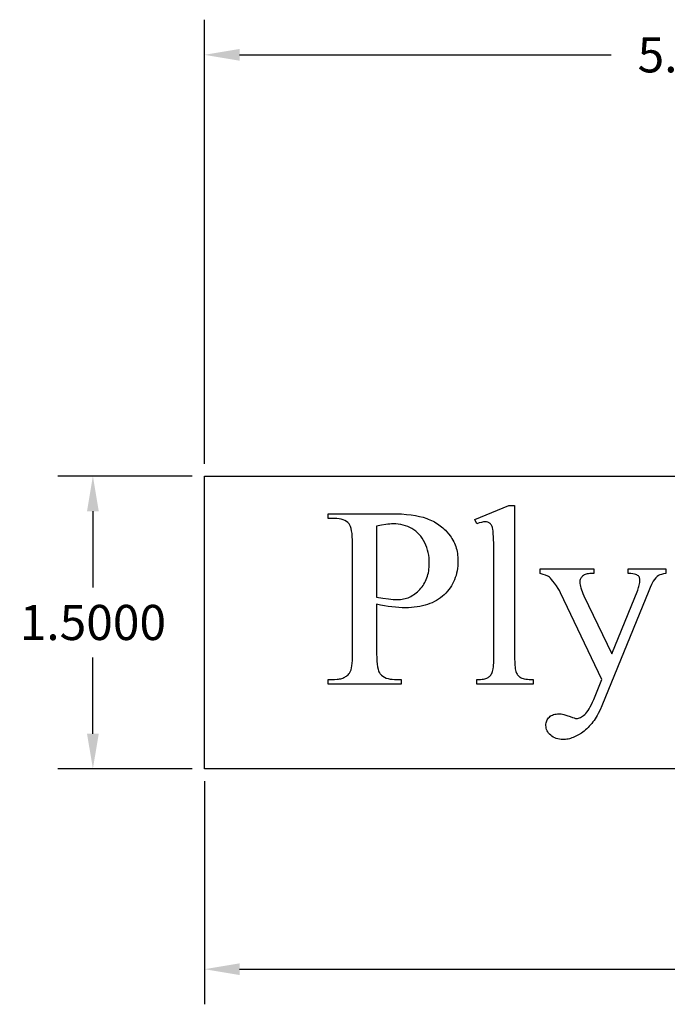
# Model space of a CAD drawing. Extents: x -4 to 200, y -54 to 66.
# Drawn here: x 74 to 77, y 49 to 54 of the extents above; entities that cross this region are included whole.
import ezdxf

# ---------------------------------------------------------------- set-up
doc = ezdxf.new("R2010")
doc.units = 0
doc.header["$MEASUREMENT"] = 0
doc.layers.get('Defpoints').update_dxf_attribs({"linetype": 'CONTINUOUS'})
doc.layers.add('Dimentions', color=7, linetype='CONTINUOUS')
doc.layers.add('LAYER_1', color=3, linetype='CONTINUOUS')
doc.dimstyles.get("Standard").update_dxf_attribs({"dimtxt": 0.18, "dimasz": 0.18, "dimexe": 0.18, "dimexo": 0.0625, "dimgap": 0.09, "dimtad": 0, "dimtih": 1, "dimtoh": 1, "dimdec": 4, "dimzin": 0, "dimdsep": 46, "dimtxsty": 'Standard', "dimcen": 0.09, "dimadec": 0, "dimazin": 0, "dimtfac": 1, "dimtdec": 4, "dimtofl": 0, "dimtmove": 0, "dimatfit": 3, "dimfxl": 1, "dimtolj": 1, "dimtzin": 0, "dimarcsym": 0})

# ---------------------------------------------------------------- blocks, each defined once
blk = doc.blocks.new('*D286')
at = {"layer": 'Defpoints', "color": 0}
for p in [(74.6015, 51.796), (74.0304, 50.296), (74.6015, 50.296)]:
    blk.add_point(p, dxfattribs=at)
at = {"layer": 'Dimentions', "color": 0, "lineweight": -2}
for p, q in [((74.539, 51.796), (73.8504, 51.796)), ((74.0304, 51.616), (74.0304, 51.226)), ((74.0304, 50.476), (74.0304, 50.866)), ((74.539, 50.296), (73.8504, 50.296))]:
    blk.add_line(p, q, dxfattribs=at)
at = {"layer": 'Dimentions', "color": 0}
for points in [[(74.0604, 51.616), (74.0004, 51.616), (74.0304, 51.796)], [(74.0004, 50.476), (74.0604, 50.476), (74.0304, 50.296)]]:
    blk.add_solid(points, dxfattribs=at)
at = {"layer": 'Dimentions', "color": 0, "insert": (74.0304, 51.046), "char_height": 0.18, "attachment_point": 5}
blk.add_mtext('\\A1;1.5000', dxfattribs=at)
blk = doc.blocks.new('*D287')
at = {"layer": 'Defpoints', "color": 0}
for p in [(79.789, 53.955), (74.6015, 51.796), (79.789, 51.796)]:
    blk.add_point(p, dxfattribs=at)
at = {"layer": 'Dimentions', "color": 0, "lineweight": -2}
for p, q in [((74.6015, 51.8585), (74.6015, 54.135)), ((79.789, 51.8585), (79.789, 54.135)), ((74.7815, 53.955), (76.6853, 53.955)), ((79.609, 53.955), (77.7053, 53.955))]:
    blk.add_line(p, q, dxfattribs=at)
at = {"layer": 'Dimentions', "color": 0}
for points in [[(74.7815, 53.985), (74.7815, 53.925), (74.6015, 53.955)], [(79.609, 53.925), (79.609, 53.985), (79.789, 53.955)]]:
    blk.add_solid(points, dxfattribs=at)
at = {"layer": 'Dimentions', "color": 0, "insert": (77.1953, 53.955), "char_height": 0.18, "attachment_point": 5}
blk.add_mtext('\\A1;5.1875', dxfattribs=at)
blk = doc.blocks.new('*D288')
at = {"layer": 'Defpoints', "color": 0}
for p in [(74.6015, 50.296), (80.539, 50.296), (80.539, 49.2692)]:
    blk.add_point(p, dxfattribs=at)
at = {"layer": 'Dimentions', "color": 0, "lineweight": -2}
for p, q in [((74.6015, 50.2335), (74.6015, 49.0892)), ((80.539, 50.2335), (80.539, 49.0892)), ((74.7815, 49.2692), (77.0303, 49.2692)), ((80.359, 49.2692), (78.1103, 49.2692))]:
    blk.add_line(p, q, dxfattribs=at)
at = {"layer": 'Dimentions', "color": 0}
for points in [[(74.7815, 49.2992), (74.7815, 49.2392), (74.6015, 49.2692)], [(80.359, 49.2392), (80.359, 49.2992), (80.539, 49.2692)]]:
    blk.add_solid(points, dxfattribs=at)
at = {"layer": 'Dimentions', "color": 0, "insert": (77.5703, 49.2692), "char_height": 0.18, "attachment_point": 5}
blk.add_mtext('\\A1;5.9375', dxfattribs=at)

msp = doc.modelspace()

# ---------------------------------------------------------------- linework, layer by layer
at = {"layer": 'LAYER_1'}
for points in [[(74.60153, 50.29597), (74.60153, 51.79597), (79.78903, 51.79597), (80.53903, 50.29597)], [(76.19067, 51.64597), (76.19067, 50.86379), (76.19117, 50.83844), (76.1918, 50.82751), (76.19268, 50.81776), (76.19381, 50.80917), (76.19519, 50.80174), (76.19683, 50.79549), (76.19871, 50.7904), (76.20086, 50.78602), (76.20328, 50.78193), (76.20597, 50.7781), (76.20893, 50.77454), (76.21217, 50.77126), (76.21567, 50.76825), (76.21945, 50.7655), (76.2235, 50.76304), (76.22814, 50.76085), (76.23368, 50.75895), (76.24013, 50.75735), (76.24748, 50.75603), (76.25574, 50.75501), (76.2649, 50.75428), (76.27497, 50.75385), (76.28594, 50.7537), (76.28594, 50.73052), (75.99689, 50.73052), (75.99689, 50.7537), (76.01556, 50.75422), (76.02369, 50.75488), (76.03101, 50.75579), (76.03753, 50.75697), (76.04324, 50.75841), (76.04815, 50.76011), (76.05225, 50.76207), (76.05585, 50.76433), (76.05925, 50.76694), (76.06245, 50.76989), (76.06545, 50.77317), (76.06825, 50.77681), (76.07084, 50.78078), (76.07324, 50.78509), (76.07543, 50.78975), (76.07739, 50.79513), (76.07909, 50.80162), (76.08053, 50.80922), (76.08171, 50.81792), (76.08262, 50.82772), (76.08328, 50.83864), (76.0838, 50.86379), (76.0838, 51.39941), (76.08352, 51.44449), (76.08267, 51.47996), (76.08126, 51.50581), (76.08035, 51.51513), (76.07929, 51.52205), (76.0767, 51.53257), (76.07514, 51.53715), (76.07342, 51.54128), (76.07152, 51.54496), (76.06945, 51.54818), (76.06722, 51.55095), (76.06481, 51.55327), (76.06223, 51.55523), (76.05948, 51.55693), (76.05655, 51.55837), (76.05346, 51.55955), (76.04676, 51.56112), (76.03938, 51.56164), (76.03505, 51.56148), (76.03045, 51.561), (76.02039, 51.55907), (76.0092, 51.55585), (75.99689, 51.55134), (75.98594, 51.57387), (76.1617, 51.64597)], [(76.19067, 51.64597), (76.19067, 50.86379), (76.19117, 50.83844), (76.1918, 50.82751), (76.19268, 50.81776), (76.19381, 50.80917), (76.19519, 50.80174), (76.19683, 50.79549), (76.19871, 50.7904), (76.20086, 50.78602), (76.20328, 50.78193), (76.20597, 50.7781), (76.20893, 50.77454), (76.21217, 50.77126), (76.21567, 50.76825), (76.21945, 50.7655), (76.2235, 50.76304), (76.22814, 50.76085), (76.23368, 50.75895), (76.24013, 50.75735), (76.24748, 50.75603), (76.25574, 50.75501), (76.2649, 50.75428), (76.27497, 50.75385), (76.28594, 50.7537), (76.28594, 50.73052), (75.99689, 50.73052), (75.99689, 50.7537), (76.01556, 50.75422), (76.02369, 50.75488), (76.03101, 50.75579), (76.03753, 50.75697), (76.04324, 50.75841), (76.04815, 50.76011), (76.05225, 50.76207), (76.05585, 50.76433), (76.05925, 50.76694), (76.06245, 50.76989), (76.06545, 50.77317), (76.06825, 50.77681), (76.07084, 50.78078), (76.07324, 50.78509), (76.07543, 50.78975), (76.07739, 50.79513), (76.07909, 50.80162), (76.08053, 50.80922), (76.08171, 50.81792), (76.08262, 50.82772), (76.08328, 50.83864), (76.0838, 50.86379), (76.0838, 51.39941), (76.08352, 51.44449), (76.08267, 51.47996), (76.08126, 51.50581), (76.08035, 51.51513), (76.07929, 51.52205), (76.0767, 51.53257), (76.07514, 51.53715), (76.07342, 51.54128), (76.07152, 51.54496), (76.06945, 51.54818), (76.06722, 51.55095), (76.06481, 51.55327), (76.06223, 51.55523), (76.05948, 51.55693), (76.05655, 51.55837), (76.05346, 51.55955), (76.04676, 51.56112), (76.03938, 51.56164), (76.03505, 51.56148), (76.03045, 51.561), (76.02039, 51.55907), (76.0092, 51.55585), (75.99689, 51.55134), (75.98594, 51.57387), (76.1617, 51.64597)], [(75.4838, 51.13932), (75.4838, 50.88503), (75.48408, 50.86541), (75.48493, 50.84773), (75.48633, 50.83201), (75.4883, 50.81824), (75.49084, 50.80642), (75.49394, 50.79655), (75.4957, 50.79235), (75.4976, 50.78864), (75.49964, 50.78541), (75.50182, 50.78267), (75.50833, 50.77603), (75.51563, 50.77028), (75.5237, 50.76541), (75.53256, 50.76143), (75.54221, 50.75833), (75.55264, 50.75611), (75.56386, 50.75479), (75.57586, 50.75434), (75.60933, 50.75434), (75.60933, 50.73052), (75.2353, 50.73052), (75.2353, 50.75434), (75.26813, 50.75434), (75.28148, 50.75491), (75.28779, 50.75561), (75.29384, 50.7566), (75.29966, 50.75786), (75.30522, 50.75941), (75.31054, 50.76124), (75.31561, 50.76336), (75.32044, 50.76575), (75.32502, 50.76843), (75.32935, 50.77138), (75.33344, 50.77462), (75.33728, 50.77814), (75.34087, 50.78195), (75.34422, 50.78603), (75.34732, 50.7904), (75.35034, 50.79624), (75.35295, 50.80379), (75.35516, 50.81306), (75.35697, 50.82403), (75.35838, 50.83672), (75.35939, 50.85111), (75.35999, 50.86722), (75.36019, 50.88503), (75.36019, 51.44898), (75.35992, 51.4686), (75.35911, 51.48628), (75.35775, 51.502), (75.35585, 51.51577), (75.3534, 51.52759), (75.35042, 51.53746), (75.34872, 51.54166), (75.34689, 51.54537), (75.34492, 51.5486), (75.34281, 51.55134), (75.33615, 51.55798), (75.32873, 51.56373), (75.32054, 51.5686), (75.31159, 51.57258), (75.30187, 51.57568), (75.29139, 51.5779), (75.28014, 51.57922), (75.26813, 51.57967), (75.2353, 51.57967), (75.2353, 51.60349), (75.55526, 51.60349), (75.58378, 51.60311), (75.61074, 51.60198), (75.63616, 51.60009), (75.66003, 51.59745), (75.68235, 51.59406), (75.70313, 51.58991), (75.72235, 51.585), (75.74002, 51.57934), (75.74839, 51.5762), (75.75659, 51.57279), (75.76462, 51.56913), (75.77249, 51.5652), (75.78019, 51.56102), (75.78773, 51.55658), (75.7951, 51.55187), (75.80231, 51.54691), (75.80935, 51.54169), (75.81622, 51.53622), (75.82293, 51.53048), (75.82947, 51.52448), (75.83584, 51.51823), (75.84205, 51.51171), (75.85397, 51.49791), (75.85958, 51.49066), (75.86483, 51.48325), (75.86972, 51.47567), (75.87425, 51.46793), (75.87841, 51.46002), (75.88222, 51.45195), (75.88566, 51.44371), (75.88873, 51.4353), (75.89145, 51.42673), (75.8938, 51.41799), (75.8958, 51.40908), (75.89743, 51.40001), (75.89869, 51.39078), (75.8996, 51.38137), (75.90014, 51.3718), (75.90032, 51.36207), (75.90005, 51.34887), (75.89922, 51.33598), (75.89784, 51.3234), (75.89592, 51.31113), (75.89344, 51.29918), (75.89041, 51.28753), (75.88683, 51.2762), (75.8827, 51.26518), (75.87802, 51.25447), (75.87279, 51.24408), (75.867, 51.23399), (75.86067, 51.22422), (75.85379, 51.21476), (75.84635, 51.20561), (75.83836, 51.19677), (75.82983, 51.18825), (75.82079, 51.18014), (75.81129, 51.17256), (75.80135, 51.1655), (75.79094, 51.15896), (75.78008, 51.15294), (75.76877, 51.14745), (75.757, 51.14248), (75.74477, 51.13804), (75.73209, 51.13411), (75.71895, 51.13071), (75.70536, 51.12784), (75.69132, 51.12548), (75.67681, 51.12365), (75.66186, 51.12234), (75.64645, 51.12156), (75.63058, 51.1213), (75.61449, 51.12158), (75.59775, 51.12242), (75.58037, 51.12383), (75.56234, 51.1258), (75.54367, 51.12834), (75.52436, 51.13144), (75.5044, 51.1351)], [(75.4838, 51.13932), (75.4838, 50.88503), (75.48408, 50.86541), (75.48493, 50.84773), (75.48633, 50.83201), (75.4883, 50.81824), (75.49084, 50.80642), (75.49394, 50.79655), (75.4957, 50.79235), (75.4976, 50.78864), (75.49964, 50.78541), (75.50182, 50.78267), (75.50833, 50.77603), (75.51563, 50.77028), (75.5237, 50.76541), (75.53256, 50.76143), (75.54221, 50.75833), (75.55264, 50.75611), (75.56386, 50.75479), (75.57586, 50.75434), (75.60933, 50.75434), (75.60933, 50.73052), (75.2353, 50.73052), (75.2353, 50.75434), (75.26813, 50.75434), (75.28148, 50.75491), (75.28779, 50.75561), (75.29384, 50.7566), (75.29966, 50.75786), (75.30522, 50.75941), (75.31054, 50.76124), (75.31561, 50.76336), (75.32044, 50.76575), (75.32502, 50.76843), (75.32935, 50.77138), (75.33344, 50.77462), (75.33728, 50.77814), (75.34087, 50.78195), (75.34422, 50.78603), (75.34732, 50.7904), (75.35034, 50.79624), (75.35295, 50.80379), (75.35516, 50.81306), (75.35697, 50.82403), (75.35838, 50.83672), (75.35939, 50.85111), (75.35999, 50.86722), (75.36019, 50.88503), (75.36019, 51.44898), (75.35992, 51.4686), (75.35911, 51.48628), (75.35775, 51.502), (75.35585, 51.51577), (75.3534, 51.52759), (75.35042, 51.53746), (75.34872, 51.54166), (75.34689, 51.54537), (75.34492, 51.5486), (75.34281, 51.55134), (75.33615, 51.55798), (75.32873, 51.56373), (75.32054, 51.5686), (75.31159, 51.57258), (75.30187, 51.57568), (75.29139, 51.5779), (75.28014, 51.57922), (75.26813, 51.57967), (75.2353, 51.57967), (75.2353, 51.60349), (75.55526, 51.60349), (75.58378, 51.60311), (75.61074, 51.60198), (75.63616, 51.60009), (75.66003, 51.59745), (75.68235, 51.59406), (75.70313, 51.58991), (75.72235, 51.585), (75.74002, 51.57934), (75.74839, 51.5762), (75.75659, 51.57279), (75.76462, 51.56913), (75.77249, 51.5652), (75.78019, 51.56102), (75.78773, 51.55658), (75.7951, 51.55187), (75.80231, 51.54691), (75.80935, 51.54169), (75.81622, 51.53622), (75.82293, 51.53048), (75.82947, 51.52448), (75.83584, 51.51823), (75.84205, 51.51171), (75.85397, 51.49791), (75.85958, 51.49066), (75.86483, 51.48325), (75.86972, 51.47567), (75.87425, 51.46793), (75.87841, 51.46002), (75.88222, 51.45195), (75.88566, 51.44371), (75.88873, 51.4353), (75.89145, 51.42673), (75.8938, 51.41799), (75.8958, 51.40908), (75.89743, 51.40001), (75.89869, 51.39078), (75.8996, 51.38137), (75.90014, 51.3718), (75.90032, 51.36207), (75.90005, 51.34887), (75.89922, 51.33598), (75.89784, 51.3234), (75.89592, 51.31113), (75.89344, 51.29918), (75.89041, 51.28753), (75.88683, 51.2762), (75.8827, 51.26518), (75.87802, 51.25447), (75.87279, 51.24408), (75.867, 51.23399), (75.86067, 51.22422), (75.85379, 51.21476), (75.84635, 51.20561), (75.83836, 51.19677), (75.82983, 51.18825), (75.82079, 51.18014), (75.81129, 51.17256), (75.80135, 51.1655), (75.79094, 51.15896), (75.78008, 51.15294), (75.76877, 51.14745), (75.757, 51.14248), (75.74477, 51.13804), (75.73209, 51.13411), (75.71895, 51.13071), (75.70536, 51.12784), (75.69132, 51.12548), (75.67681, 51.12365), (75.66186, 51.12234), (75.64645, 51.12156), (75.63058, 51.1213), (75.61449, 51.12158), (75.59775, 51.12242), (75.58037, 51.12383), (75.56234, 51.1258), (75.54367, 51.12834), (75.52436, 51.13144), (75.5044, 51.1351)], [(75.4838, 51.17602), (75.51599, 51.17038), (75.54431, 51.16636), (75.55703, 51.16495), (75.56878, 51.16395), (75.57956, 51.16334), (75.58938, 51.16314), (75.59768, 51.16334), (75.60583, 51.16395), (75.61384, 51.16496), (75.62171, 51.16638), (75.62943, 51.1682), (75.63701, 51.17043), (75.64445, 51.17306), (75.65174, 51.1761), (75.65889, 51.17954), (75.6659, 51.18339), (75.67277, 51.18764), (75.67949, 51.19229), (75.68606, 51.19735), (75.6925, 51.20282), (75.69879, 51.20869), (75.70494, 51.21497), (75.71082, 51.22156), (75.71633, 51.2284), (75.72145, 51.23548), (75.7262, 51.24279), (75.73057, 51.25034), (75.73455, 51.25813), (75.73816, 51.26617), (75.74139, 51.27444), (75.74424, 51.28294), (75.74671, 51.29169), (75.74879, 51.30068), (75.7505, 51.3099), (75.75183, 51.31937), (75.75278, 51.32907), (75.75335, 51.33901), (75.75354, 51.34919), (75.75318, 51.36323), (75.75209, 51.37702), (75.75028, 51.39055), (75.74775, 51.40383), (75.74449, 51.41687), (75.7405, 51.42965), (75.7358, 51.44217), (75.73037, 51.45445), (75.72427, 51.46622), (75.71757, 51.47722), (75.71027, 51.48746), (75.70236, 51.49694), (75.69385, 51.50565), (75.68474, 51.5136), (75.67502, 51.52078), (75.6647, 51.5272), (75.6539, 51.53286), (75.64273, 51.53776), (75.6312, 51.54191), (75.61931, 51.5453), (75.60706, 51.54794), (75.59445, 51.54983), (75.58147, 51.55096), (75.56813, 51.55134), (75.55963, 51.55115), (75.55055, 51.55058), (75.54088, 51.54962), (75.53063, 51.54828), (75.50838, 51.54446), (75.4838, 51.53911)], [(75.4838, 51.17602), (75.51599, 51.17038), (75.54431, 51.16636), (75.55703, 51.16495), (75.56878, 51.16395), (75.57956, 51.16334), (75.58938, 51.16314), (75.59768, 51.16334), (75.60583, 51.16395), (75.61384, 51.16496), (75.62171, 51.16638), (75.62943, 51.1682), (75.63701, 51.17043), (75.64445, 51.17306), (75.65174, 51.1761), (75.65889, 51.17954), (75.6659, 51.18339), (75.67277, 51.18764), (75.67949, 51.19229), (75.68606, 51.19735), (75.6925, 51.20282), (75.69879, 51.20869), (75.70494, 51.21497), (75.71082, 51.22156), (75.71633, 51.2284), (75.72145, 51.23548), (75.7262, 51.24279), (75.73057, 51.25034), (75.73455, 51.25813), (75.73816, 51.26617), (75.74139, 51.27444), (75.74424, 51.28294), (75.74671, 51.29169), (75.74879, 51.30068), (75.7505, 51.3099), (75.75183, 51.31937), (75.75278, 51.32907), (75.75335, 51.33901), (75.75354, 51.34919), (75.75318, 51.36323), (75.75209, 51.37702), (75.75028, 51.39055), (75.74775, 51.40383), (75.74449, 51.41687), (75.7405, 51.42965), (75.7358, 51.44217), (75.73037, 51.45445), (75.72427, 51.46622), (75.71757, 51.47722), (75.71027, 51.48746), (75.70236, 51.49694), (75.69385, 51.50565), (75.68474, 51.5136), (75.67502, 51.52078), (75.6647, 51.5272), (75.6539, 51.53286), (75.64273, 51.53776), (75.6312, 51.54191), (75.61931, 51.5453), (75.60706, 51.54794), (75.59445, 51.54983), (75.58147, 51.55096), (75.56813, 51.55134), (75.55963, 51.55115), (75.55055, 51.55058), (75.54088, 51.54962), (75.53063, 51.54828), (75.50838, 51.54446), (75.4838, 51.53911)], [(76.32071, 51.32022), (76.5956, 51.32022), (76.5956, 51.2964), (76.58208, 51.2964), (76.57507, 51.29621), (76.5685, 51.29562), (76.56239, 51.29464), (76.55673, 51.29327), (76.55153, 51.2915), (76.54677, 51.28934), (76.54247, 51.28679), (76.53863, 51.28385), (76.53523, 51.28062), (76.53229, 51.27719), (76.5298, 51.27358), (76.52776, 51.26977), (76.52618, 51.26577), (76.52505, 51.26158), (76.52437, 51.2572), (76.52414, 51.25263), (76.52447, 51.24605), (76.52547, 51.23887), (76.52713, 51.23108), (76.52945, 51.22269), (76.53244, 51.2137), (76.53609, 51.2041), (76.54041, 51.1939), (76.54539, 51.1831), (76.68895, 50.88567), (76.82092, 51.21143), (76.82349, 51.21801), (76.82571, 51.22458), (76.82759, 51.23113), (76.82913, 51.23766), (76.83033, 51.24417), (76.83118, 51.25066), (76.8317, 51.25712), (76.83187, 51.26357), (76.83159, 51.269), (76.83074, 51.27371), (76.82933, 51.27769), (76.82736, 51.28095), (76.82442, 51.28431), (76.82076, 51.28731), (76.81638, 51.28995), (76.81127, 51.29222), (76.80475, 51.29405), (76.79614, 51.29536), (76.78543, 51.29614), (76.77264, 51.2964), (76.77264, 51.32022), (76.96449, 51.32022), (76.96449, 51.2964), (76.95326, 51.29479), (76.9434, 51.29254), (76.93491, 51.28964), (76.92779, 51.2861), (76.92119, 51.2814), (76.91427, 51.275), (76.90703, 51.26691), (76.89946, 51.25713), (76.89592, 51.25066), (76.89109, 51.24023), (76.88498, 51.22587), (76.87758, 51.20756), (76.63745, 50.61915), (76.62842, 50.5984), (76.61872, 50.57896), (76.61361, 50.56972), (76.60834, 50.56082), (76.6029, 50.55224), (76.59729, 50.54399), (76.59151, 50.53607), (76.58557, 50.52847), (76.57945, 50.5212), (76.57317, 50.51426), (76.56672, 50.50764), (76.5601, 50.50135), (76.55331, 50.49539), (76.54635, 50.48975), (76.53233, 50.47949), (76.51845, 50.4706), (76.50469, 50.46308), (76.49107, 50.45692), (76.4843, 50.45435), (76.47757, 50.45213), (76.47088, 50.45025), (76.46421, 50.44871), (76.45758, 50.44751), (76.45098, 50.44666), (76.44441, 50.44615), (76.43788, 50.44597), (76.42859, 50.44632), (76.41973, 50.44734), (76.41129, 50.44905), (76.40327, 50.45145), (76.39568, 50.45453), (76.38851, 50.45829), (76.38176, 50.46273), (76.37543, 50.46786), (76.3697, 50.47344), (76.36473, 50.47921), (76.36052, 50.48518), (76.35708, 50.49136), (76.35441, 50.49774), (76.35249, 50.50432), (76.35135, 50.5111), (76.35097, 50.51808), (76.35124, 50.52467), (76.35207, 50.53093), (76.35346, 50.53686), (76.35539, 50.54246), (76.35788, 50.54773), (76.36092, 50.55266), (76.36452, 50.55726), (76.36867, 50.56153), (76.3733, 50.56538), (76.37835, 50.56871), (76.3838, 50.57154), (76.38967, 50.57385), (76.39595, 50.57564), (76.40265, 50.57692), (76.40976, 50.57769), (76.41727, 50.57795), (76.42283, 50.57773), (76.42886, 50.57706), (76.43538, 50.57596), (76.44238, 50.57441), (76.45783, 50.56998), (76.47521, 50.56379), (76.48688, 50.55956), (76.49614, 50.55654), (76.50298, 50.55473), (76.5074, 50.55413), (76.51229, 50.55444), (76.51728, 50.55538), (76.52239, 50.55694), (76.5276, 50.55912), (76.53293, 50.56193), (76.53837, 50.56536), (76.54391, 50.56941), (76.54957, 50.57409), (76.55529, 50.57966), (76.56102, 50.5864), (76.56676, 50.59431), (76.57251, 50.60338), (76.57826, 50.61362), (76.58403, 50.62503), (76.58981, 50.6376), (76.5956, 50.65134), (76.63745, 50.7537), (76.42564, 51.19855), (76.42009, 51.20913), (76.41309, 51.22092), (76.40464, 51.23392), (76.39474, 51.24812), (76.38706, 51.25846), (76.3801, 51.26695), (76.37386, 51.27359), (76.36835, 51.27838), (76.36436, 51.28091), (76.35982, 51.28337), (76.34903, 51.28804), (76.336, 51.29238), (76.32071, 51.2964)], [(76.32071, 51.32022), (76.5956, 51.32022), (76.5956, 51.2964), (76.58208, 51.2964), (76.57507, 51.29621), (76.5685, 51.29562), (76.56239, 51.29464), (76.55673, 51.29327), (76.55153, 51.2915), (76.54677, 51.28934), (76.54247, 51.28679), (76.53863, 51.28385), (76.53523, 51.28062), (76.53229, 51.27719), (76.5298, 51.27358), (76.52776, 51.26977), (76.52618, 51.26577), (76.52505, 51.26158), (76.52437, 51.2572), (76.52414, 51.25263), (76.52447, 51.24605), (76.52547, 51.23887), (76.52713, 51.23108), (76.52945, 51.22269), (76.53244, 51.2137), (76.53609, 51.2041), (76.54041, 51.1939), (76.54539, 51.1831), (76.68895, 50.88567), (76.82092, 51.21143), (76.82349, 51.21801), (76.82571, 51.22458), (76.82759, 51.23113), (76.82913, 51.23766), (76.83033, 51.24417), (76.83118, 51.25066), (76.8317, 51.25712), (76.83187, 51.26357), (76.83159, 51.269), (76.83074, 51.27371), (76.82933, 51.27769), (76.82736, 51.28095), (76.82442, 51.28431), (76.82076, 51.28731), (76.81638, 51.28995), (76.81127, 51.29222), (76.80475, 51.29405), (76.79614, 51.29536), (76.78543, 51.29614), (76.77264, 51.2964), (76.77264, 51.32022), (76.96449, 51.32022), (76.96449, 51.2964), (76.95326, 51.29479), (76.9434, 51.29254), (76.93491, 51.28964), (76.92779, 51.2861), (76.92119, 51.2814), (76.91427, 51.275), (76.90703, 51.26691), (76.89946, 51.25713), (76.89592, 51.25066), (76.89109, 51.24023), (76.88498, 51.22587), (76.87758, 51.20756), (76.63745, 50.61915), (76.62842, 50.5984), (76.61872, 50.57896), (76.61361, 50.56972), (76.60834, 50.56082), (76.6029, 50.55224), (76.59729, 50.54399), (76.59151, 50.53607), (76.58557, 50.52847), (76.57945, 50.5212), (76.57317, 50.51426), (76.56672, 50.50764), (76.5601, 50.50135), (76.55331, 50.49539), (76.54635, 50.48975), (76.53233, 50.47949), (76.51845, 50.4706), (76.50469, 50.46308), (76.49107, 50.45692), (76.4843, 50.45435), (76.47757, 50.45213), (76.47088, 50.45025), (76.46421, 50.44871), (76.45758, 50.44751), (76.45098, 50.44666), (76.44441, 50.44615), (76.43788, 50.44597), (76.42859, 50.44632), (76.41973, 50.44734), (76.41129, 50.44905), (76.40327, 50.45145), (76.39568, 50.45453), (76.38851, 50.45829), (76.38176, 50.46273), (76.37543, 50.46786), (76.3697, 50.47344), (76.36473, 50.47921), (76.36052, 50.48518), (76.35708, 50.49136), (76.35441, 50.49774), (76.35249, 50.50432), (76.35135, 50.5111), (76.35097, 50.51808), (76.35124, 50.52467), (76.35207, 50.53093), (76.35346, 50.53686), (76.35539, 50.54246), (76.35788, 50.54773), (76.36092, 50.55266), (76.36452, 50.55726), (76.36867, 50.56153), (76.3733, 50.56538), (76.37835, 50.56871), (76.3838, 50.57154), (76.38967, 50.57385), (76.39595, 50.57564), (76.40265, 50.57692), (76.40976, 50.57769), (76.41727, 50.57795), (76.42283, 50.57773), (76.42886, 50.57706), (76.43538, 50.57596), (76.44238, 50.57441), (76.45783, 50.56998), (76.47521, 50.56379), (76.48688, 50.55956), (76.49614, 50.55654), (76.50298, 50.55473), (76.5074, 50.55413), (76.51229, 50.55444), (76.51728, 50.55538), (76.52239, 50.55694), (76.5276, 50.55912), (76.53293, 50.56193), (76.53837, 50.56536), (76.54391, 50.56941), (76.54957, 50.57409), (76.55529, 50.57966), (76.56102, 50.5864), (76.56676, 50.59431), (76.57251, 50.60338), (76.57826, 50.61362), (76.58403, 50.62503), (76.58981, 50.6376), (76.5956, 50.65134), (76.63745, 50.7537), (76.42564, 51.19855), (76.42009, 51.20913), (76.41309, 51.22092), (76.40464, 51.23392), (76.39474, 51.24812), (76.38706, 51.25846), (76.3801, 51.26695), (76.37386, 51.27359), (76.36835, 51.27838), (76.36436, 51.28091), (76.35982, 51.28337), (76.34903, 51.28804), (76.336, 51.29238), (76.32071, 51.2964)]]:
    msp.add_lwpolyline(points, close=True, dxfattribs=at)

# ---------------------------------------------------------------- dimensions: what is measured, and where the dimension line sits
at = {"layer": 'Dimentions'}
for base, p1, p2, picture, middle in [((79.78903, 53.95504), (74.60153, 51.79597), (79.78903, 51.79597), '*D287', (77.19528, 53.95504)), ((80.53903, 49.26923), (74.60153, 50.29597), (80.53903, 50.29597), '*D288', (77.57028, 49.26923))]:
    dim = msp.add_linear_dim(base=base, p1=p1, p2=p2, dimstyle='Standard', override={"dimtmove": 2}, dxfattribs=at)
    dim.commit()
    dim.dimension.update_dxf_attribs({"geometry": picture, "text_midpoint": middle})
dim = msp.add_linear_dim(base=(74.03039, 50.29597), p1=(74.60153, 51.79597), p2=(74.60153, 50.29597), angle=90, dimstyle='Standard', override={"dimtmove": 2}, dxfattribs=at)
dim.commit()
dim.dimension.update_dxf_attribs({"geometry": '*D286', "text_midpoint": (74.03039, 51.04597)})

doc.saveas('drawing.dxf')
